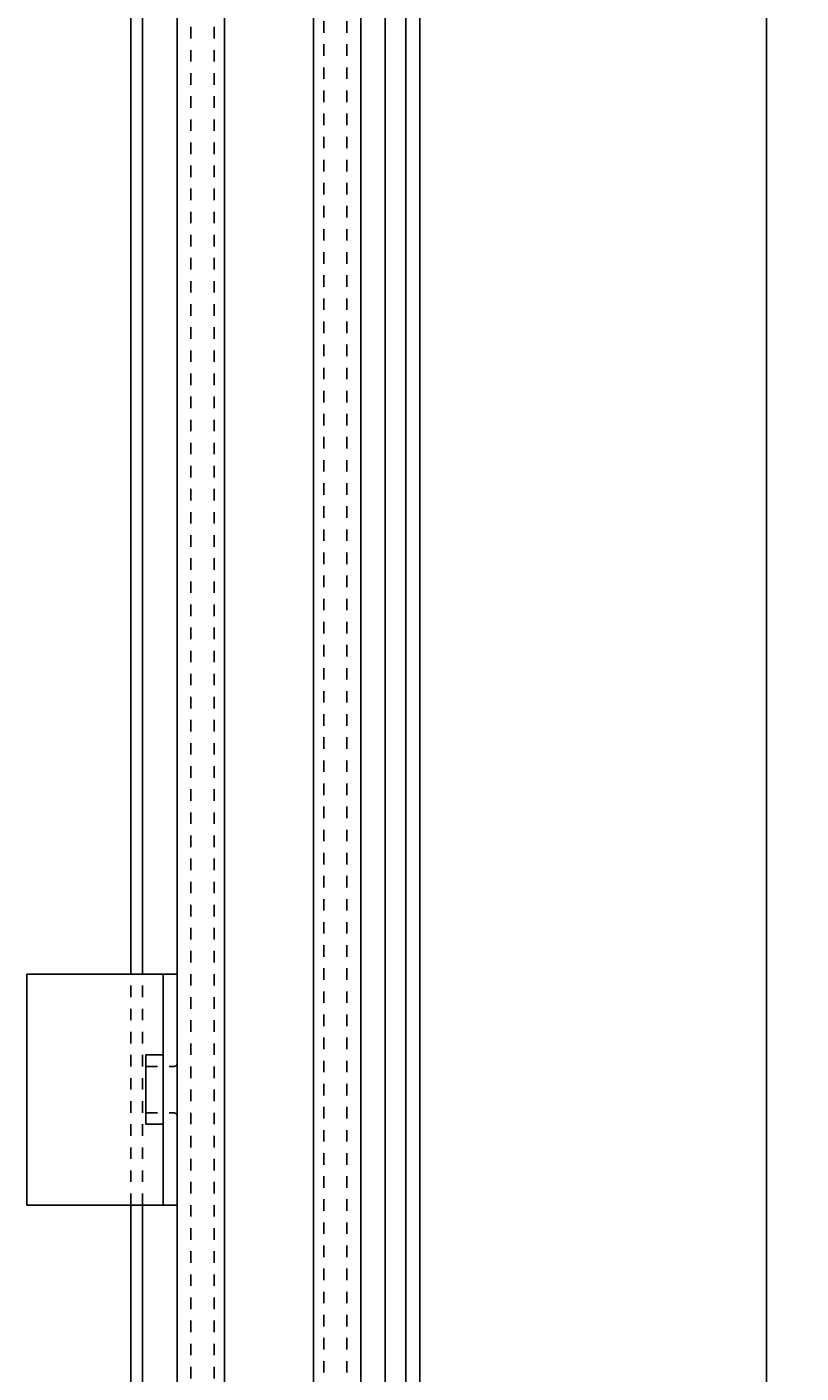
# Model space of a CAD drawing. Extents: x -437 to 1154, y -429 to 686.
# Drawn here: x 251 to 318, y -8 to 109 of the extents above; entities that cross this region are included whole.
import ezdxf

# ---------------------------------------------------------------- set-up
doc = ezdxf.new("R2010")
doc.units = 0
doc.linetypes.add('STITCH', pattern=[2, 1, -1])
doc.layers.get('0').update_dxf_attribs({"linetype": 'CONTINUOUS'})
for name, color, linetype in [('寸法線', 7, 'CONTINUOUS'), ('ﾚｲﾔ_1', 7, 'CONTINUOUS'), ('ﾚｲﾔ_2', 7, 'CONTINUOUS')]:
    doc.layers.add(name, color=color, linetype=linetype)
doc.styles.get("Standard").update_dxf_attribs({"font": 'txt', "bigfont": 'extfont'})
doc.dimstyles.get("Standard").update_dxf_attribs({"dimtxt": 0.18, "dimasz": 0.18, "dimexe": 0.18, "dimexo": 0.0625, "dimgap": 0.09, "dimtad": 0, "dimtih": 1, "dimtoh": 1, "dimzin": 0, "dimcen": 0.09, "dimazin": 3, "dimtfac": 1, "dimtofl": 0, "dimtmove": 0, "dimatfit": 3})

# ---------------------------------------------------------------- blocks, each defined once
blk = doc.blocks.new('CLUMP56')
at = {"layer": 'ﾚｲﾔ_1', "color": 5}
for p, q in [((250.63, 26.98), (263.63, 26.98)), ((250.63, 26.98), (250.63, 6.98)), ((262.43, 26.98), (262.43, 6.98)), ((263.63, 26.98), (263.63, 6.98)), ((262.43, 19.98), (260.93, 19.98)), ((260.93, 19.98), (260.93, 13.98)), ((263.63, 14.68), (263.63, 14.98)), ((260.93, 13.98), (262.43, 13.98)), ((263.63, 6.98), (250.63, 6.98))]:
    blk.add_line(p, q, dxfattribs=at)
at = {"layer": 'ﾚｲﾔ_1', "linetype": 'STITCH'}
for p, q in [((260.93, 18.98), (263.33, 18.98)), ((260.93, 14.98), (263.33, 14.98))]:
    blk.add_line(p, q, dxfattribs=at)
for centre, start, end in [((263.33, 19.28), 270, 0), ((263.33, 14.68), 0, 90)]:
    blk.add_arc(centre, 0.3, start, end, dxfattribs=at)
blk = doc.blocks.new('*D105')
at = {"color": 0}
for p, q in [((286.63, 537.38), (317.63, 537.38)), ((314.63, 537.38), (314.63, 246.45)), ((314.63, 537.38), (314.63, 213.12)), ((314.63, 537.38), (314.63, 522.38)), ((314.63, -77.82), (314.63, 246.45)), ((314.63, -77.82), (314.63, 213.12)), ((314.63, -77.82), (314.63, -62.82)), ((286.63, -77.82), (317.63, -77.82))]:
    blk.add_line(p, q, dxfattribs=at)
for points in [[(314.63, 537.38), (317.05, 528.38), (312.22, 528.38), (314.63, 530.63)], [(314.63, -77.82), (312.22, -68.82), (317.05, -68.82), (314.63, -71.07)]]:
    blk.add_solid(points, dxfattribs=at)
blk.add_text('615.2', height=8.096, rotation=90, dxfattribs=at).set_placement((310.21, 217.88))

msp = doc.modelspace()

# ---------------------------------------------------------------- linework, layer by layer
at = {"layer": '寸法線', "color": 5}
for p, q in [((284.634, 537.384), (284.634, -77.816)), ((283.434, -76.616), (283.434, 536.184)), ((281.634, -74.816), (281.634, 534.384)), ((279.534, -72.716), (279.534, 532.284)), ((275.434, -68.616), (275.434, 528.184)), ((267.734, -60.916), (267.734, 520.484)), ((263.634, -56.816), (263.634, 516.384)), ((260.634, 26.984), (260.634, 513.384)), ((259.634, 26.984), (259.634, 512.384)), ((259.634, -52.816), (259.634, 6.984)), ((260.634, -53.816), (260.634, 6.984))]:
    msp.add_line(p, q, dxfattribs=at)
at = {"layer": '寸法線', "linetype": 'STITCH'}
for p, q in [((278.334, -71.516), (278.334, 531.084)), ((276.334, -69.516), (276.334, 529.084)), ((266.834, -60.016), (266.834, 519.584)), ((264.834, -58.016), (264.834, 517.584)), ((259.634, 6.984), (259.634, 26.984)), ((260.634, 6.984), (260.634, 26.984))]:
    msp.add_line(p, q, dxfattribs=at)

# ---------------------------------------------------------------- block references
at = {"layer": '寸法線'}
msp.add_blockref('CLUMP56', (0, 0), dxfattribs=at)

# ---------------------------------------------------------------- dimensions: what is measured, and where the dimension line sits
at = {"layer": 'ﾚｲﾔ_2'}
dim = msp.add_linear_dim(base=(314.634, -77.816), p1=(284.634, -77.816), p2=(284.634, 537.384), angle=90, dimstyle='Standard', dxfattribs=at)
dim.commit()
dim.dimension.update_dxf_attribs({"geometry": '*D105', "text_midpoint": (314.634, 229.784), "dimtype": 128})

doc.saveas('drawing.dxf')
